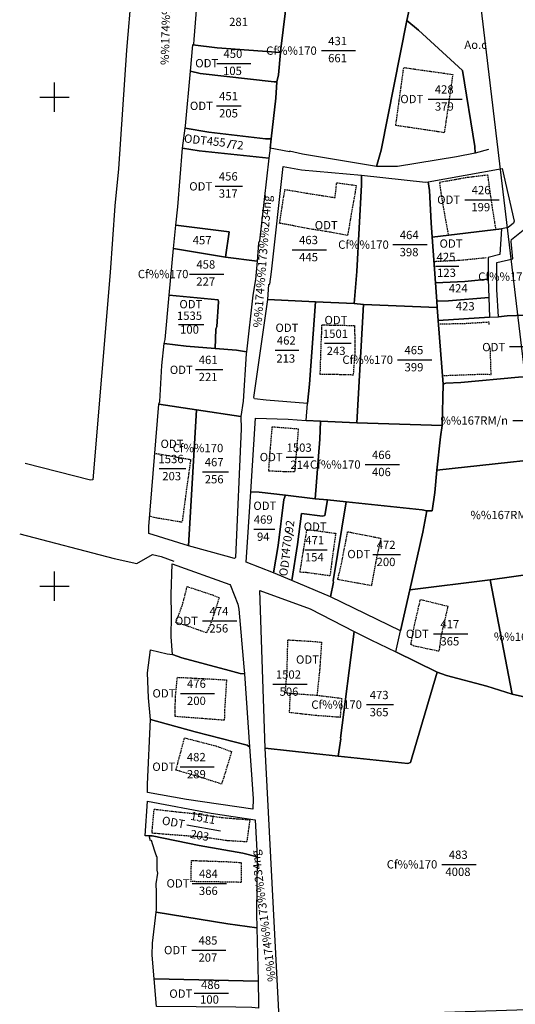
# Model space of a CAD drawing. Extents: x 506293 to 507874, y 1275993 to 1276650.
# Drawn here: x 507416 to 507518, y 1276214 to 1276416 of the extents above; entities that cross this region are included whole.
import ezdxf
from ezdxf.enums import TextEntityAlignment as Align

# ---------------------------------------------------------------- set-up
doc = ezdxf.new("R2010")
doc.units = 0
doc.header["$MEASUREMENT"] = 0
doc.linetypes.add('HIDDEN', pattern=[0.375, 0.25, -0.125])
doc.layers.get('0').update_dxf_attribs({"linetype": 'CONTINUOUS'})
for name, color, linetype in [('10', 7, 'CONTINUOUS'), ('11', 7, 'CONTINUOUS'), ('13', 7, 'CONTINUOUS'), ('14', 7, 'CONTINUOUS'), ('15', 7, 'CONTINUOUS'), ('16', 7, 'CONTINUOUS'), ('22', 7, 'CONTINUOUS'), ('25', 7, 'CONTINUOUS'), ('28', 7, 'CONTINUOUS'), ('biendong', 210, 'CONTINUOUS')]:
    doc.layers.add(name, color=color, linetype=linetype)
doc.styles.add('txt', font='Vnarial.ttf', dxfattribs={"height": 0.2})

msp = doc.modelspace()

# ---------------------------------------------------------------- linework, layer by layer
at = {"color": 7, "linetype": 'Continuous'}
for p, q in [((507423.59, 1276397), (507423.59, 1276403)), ((507420.59, 1276400), (507426.59, 1276400)), ((507423.59, 1276297), (507423.59, 1276303)), ((507420.59, 1276300), (507426.59, 1276300))]:
    msp.add_line(p, q, dxfattribs=at)
at = {"layer": '10', "color": 7, "linetype": 'Continuous'}
for points in [[(507505.52, 1276440.8), (507502.55, 1276437.12), (507501.6, 1276433.64), (507501.53, 1276433.37), (507498.15, 1276426.89), (507495.75, 1276415.73), (507490.54, 1276389.21), (507489.52, 1276385.85), (507474.38, 1276388.4), (507471.76, 1276389.01), (507471.76, 1276388.83), (507467.75, 1276389.63), (507467.97, 1276391.5), (507468.93, 1276399.82), (507469.15, 1276403.2), (507469.51, 1276404.61), (507469.92, 1276409.14), (507469.99, 1276409.91), (507471.35, 1276421.11), (507474.41, 1276420.95), (507481.55, 1276420.92), (507483.08, 1276421.11), (507487.69, 1276438.52), (507499.83, 1276439.96)], [(507453.39, 1276426.37), (507459.62, 1276425.59), (507469.79, 1276424.67), (507471.65, 1276424.48), (507471.35, 1276421.11), (507469.99, 1276409.91), (507469.92, 1276409.14), (507456.89, 1276410.12), (507451.97, 1276410.72), (507452.11, 1276410.89), (507452.21, 1276411.81)], [(507495.75, 1276415.73), (507498.13, 1276413.77), (507507.13, 1276405.48), (507509.66, 1276389.93), (507509.77, 1276388.57), (507505.94, 1276387.82), (507493.85, 1276385.85), (507489.52, 1276385.85), (507490.54, 1276389.21)], [(507451.97, 1276410.72), (507456.89, 1276410.12), (507469.92, 1276409.14), (507469.51, 1276404.61), (507469.15, 1276403.2), (507468.57, 1276403.15), (507453.46, 1276404.86), (507451.46, 1276405.37)], [(507451.46, 1276405.37), (507453.46, 1276404.86), (507468.57, 1276403.15), (507469.15, 1276403.2), (507468.93, 1276399.82), (507467.97, 1276391.5), (507466.79, 1276391.52), (507455.19, 1276392.88), (507450.34, 1276393.67), (507450.41, 1276394.15)], [(507450.34, 1276393.67), (507455.19, 1276392.88), (507466.79, 1276391.52), (507467.97, 1276391.5), (507467.75, 1276389.63), (507467.51, 1276387.52), (507453.21, 1276389.05), (507449.82, 1276389.62)], [(507449.82, 1276389.62), (507453.21, 1276389.05), (507467.51, 1276387.52), (507465.6, 1276370.64), (507465.4, 1276370.14), (507465.08, 1276366.51), (507458.63, 1276367.32), (507459.38, 1276372.48), (507448.48, 1276373.88), (507448.89, 1276377.58)], [(507467.33, 1276358.65), (507467.53, 1276361.72), (507467.68, 1276361.75), (507468.03, 1276364.33), (507470.46, 1276385.82), (507474.19, 1276385.18), (507486.48, 1276384.07), (507486.5, 1276382.07), (507485.49, 1276364.35), (507484.97, 1276357.83), (507477.03, 1276358.2)], [(507500.14, 1276382.73), (507515.28, 1276385.47), (507517.71, 1276374.7), (507517.64, 1276374.26), (507516.53, 1276373.36), (507515.18, 1276373.11), (507500.94, 1276371.36), (507500.72, 1276374.34), (507500.39, 1276380.93)], [(507486.48, 1276384.07), (507499.56, 1276382.62), (507500.14, 1276382.73), (507500.39, 1276380.93), (507500.72, 1276374.34), (507500.94, 1276371.36), (507501.62, 1276362.05), (507501.9, 1276358.3), (507501.99, 1276357.01), (507486.9, 1276357.63), (507484.97, 1276357.83), (507485.49, 1276364.35), (507486.5, 1276382.07)], [(507531.62, 1276377.52), (507535.59, 1276362.53), (507536.24, 1276360.71), (507540.38, 1276361.53), (507544.52, 1276362.58), (507545.59, 1276362.99), (507546.07, 1276361.54), (507537.9, 1276359.42), (507537.77, 1276359.39), (507529.61, 1276357.41), (507529.36, 1276357.21), (507529.61, 1276356.67), (507529.54, 1276355.97), (507525.79, 1276355.67), (507516.31, 1276355.33), (507514.53, 1276355.09), (507514.2, 1276360.7), (507514.21, 1276366.19), (507517.49, 1276366.99), (507517.14, 1276370.49), (507517.23, 1276370.94), (507520.28, 1276373.36), (507526.47, 1276376.05)], [(507448.48, 1276373.88), (507459.38, 1276372.48), (507458.63, 1276367.32), (507447.95, 1276369.07)], [(507515.18, 1276373.11), (507514.78, 1276367.82), (507512.45, 1276367.25), (507512.42, 1276362.8), (507507.61, 1276362.33), (507501.62, 1276362.05), (507500.94, 1276371.36)], [(507447.95, 1276369.07), (507458.63, 1276367.32), (507465.08, 1276366.51), (507464.74, 1276362.74), (507464.24, 1276359.55), (507462.92, 1276347.97), (507460.9, 1276348.29), (507456.51, 1276348.61), (507456.62, 1276352.55), (507456.85, 1276353.13), (507457.19, 1276358.14), (507457.1, 1276358.55), (507447.09, 1276359.56)], [(507512.42, 1276362.8), (507512.56, 1276359.04), (507504.3, 1276358.34), (507501.9, 1276358.3), (507501.62, 1276362.05), (507507.61, 1276362.33)], [(507447.09, 1276359.56), (507457.1, 1276358.55), (507457.19, 1276358.14), (507456.85, 1276353.13), (507456.62, 1276352.55), (507456.51, 1276348.61), (507450.57, 1276349.11), (507446.05, 1276349.67), (507446.27, 1276350.48)], [(507467.33, 1276358.65), (507477.03, 1276358.2), (507475.82, 1276341.33), (507475.39, 1276337.35), (507466.96, 1276338.04), (507464.57, 1276338.35), (507464.45, 1276338.57)], [(507512.56, 1276359.04), (507512.71, 1276355), (507502.19, 1276354.36), (507501.99, 1276357.01), (507501.9, 1276358.3), (507504.3, 1276358.34)], [(507477.03, 1276358.2), (507484.97, 1276357.83), (507486.9, 1276357.63), (507485.5, 1276333.42), (507478.06, 1276333.78), (507475.15, 1276333.88), (507475.39, 1276337.35), (507475.82, 1276341.33)], [(507486.9, 1276357.63), (507501.99, 1276357.01), (507502.19, 1276354.36), (507503.17, 1276341.34), (507503.02, 1276332.84), (507485.5, 1276333.42)], [(507529.54, 1276355.97), (507532.07, 1276343.99), (507525.8, 1276343.25), (507518.66, 1276342.77), (507506.8, 1276341.67), (507503.74, 1276341.54), (507503.17, 1276341.34), (507502.19, 1276354.36), (507512.71, 1276355), (507514.53, 1276355.09), (507516.31, 1276355.33), (507525.79, 1276355.67)], [(507446.05, 1276349.67), (507450.57, 1276349.11), (507456.51, 1276348.61), (507460.9, 1276348.29), (507462.92, 1276347.97), (507462.88, 1276347.56), (507462.22, 1276337.87), (507461.78, 1276334.7), (507452.71, 1276336.06), (507444.98, 1276337.23), (507445.16, 1276337.79), (507445.6, 1276345.14)], [(507532.07, 1276343.99), (507532.12, 1276343.77), (507533.84, 1276332.71), (507533.94, 1276331.75), (507533.77, 1276331.66), (507534.63, 1276327.28), (507501.92, 1276323.7), (507502.64, 1276330.58), (507503.02, 1276332.84), (507503.17, 1276341.34), (507503.74, 1276341.54), (507506.8, 1276341.67), (507518.66, 1276342.77), (507525.8, 1276343.25)], [(507444.98, 1276337.23), (507452.71, 1276336.06), (507451.05, 1276308.27), (507442.96, 1276310.79), (507442.92, 1276312.23)], [(507452.71, 1276336.06), (507461.78, 1276334.7), (507461.81, 1276332.2), (507460.68, 1276305.87), (507460.49, 1276305.65), (507458.77, 1276306.12), (507451.05, 1276308.27)], [(507463.8, 1276319.3), (507464.8, 1276334.34), (507471.49, 1276334.15), (507475.15, 1276333.88), (507478.06, 1276333.78), (507477.94, 1276330.04), (507477.02, 1276317.88), (507470.92, 1276318.59), (507465.52, 1276319.23)], [(507478.06, 1276333.78), (507485.5, 1276333.42), (507503.02, 1276332.84), (507502.64, 1276330.58), (507501.92, 1276323.7), (507501.51, 1276319.19), (507500.92, 1276315.4), (507499.88, 1276315.4), (507498.92, 1276315.62), (507483.36, 1276317.26), (507479.5, 1276317.67), (507477.02, 1276317.88), (507477.94, 1276330.04)], [(507551.54, 1276330.05), (507547.34, 1276306.71), (507521.56, 1276302.54), (507512.82, 1276301.31), (507496.35, 1276299.27), (507499.05, 1276311.07), (507499.88, 1276315.4), (507500.92, 1276315.4), (507501.51, 1276319.19), (507501.92, 1276323.7), (507534.63, 1276327.28), (507542.2, 1276328.41)], [(507463.8, 1276319.3), (507465.52, 1276319.23), (507470.92, 1276318.59), (507470.58, 1276317.74), (507469.38, 1276308.3), (507468.49, 1276302.73), (507462.85, 1276304.88)], [(507470.92, 1276318.59), (507477.02, 1276317.88), (507479.5, 1276317.67), (507479, 1276314.43), (507478.46, 1276314.3), (507474.22, 1276314.84), (507473.4, 1276308.56), (507472.18, 1276301.18), (507468.49, 1276302.73), (507469.38, 1276308.3), (507470.58, 1276317.74)], [(507479.5, 1276317.67), (507483.36, 1276317.26), (507480.7, 1276301.08), (507480.77, 1276300.85), (507480.12, 1276297.85), (507472.18, 1276301.18), (507473.4, 1276308.56), (507474.22, 1276314.84), (507478.46, 1276314.3), (507479, 1276314.43)], [(507483.36, 1276317.26), (507498.92, 1276315.62), (507499.88, 1276315.4), (507499.05, 1276311.07), (507496.35, 1276299.27), (507494.5, 1276290.9), (507480.12, 1276297.85), (507480.77, 1276300.85), (507480.7, 1276301.08)], [(507547.34, 1276306.71), (507546.55, 1276302.37), (507545.67, 1276295.68), (507547.37, 1276275.73), (507547.75, 1276274.61), (507537.4, 1276273.46), (507531.76, 1276274.71), (507517.36, 1276277.92), (507512.82, 1276301.31), (507521.56, 1276302.54)], [(507447.7, 1276304.6), (507459.51, 1276300.32), (507459.63, 1276300.13), (507461.14, 1276296.31), (507461.33, 1276295.29), (507462.39, 1276283.5), (507462.49, 1276282.1), (507461.66, 1276282.12), (507459.36, 1276282.73), (507449.67, 1276285.33), (507447.77, 1276286.01), (507447.5, 1276289.64), (507447.6, 1276293.98), (507447.47, 1276298.33)], [(507512.82, 1276301.31), (507517.36, 1276277.92), (507512.15, 1276279.52), (507503.92, 1276281.71), (507501.99, 1276282.39), (507493.5, 1276286.54), (507494.5, 1276290.9), (507496.35, 1276299.27)], [(507466.74, 1276266.89), (507465.69, 1276299.12), (507475.99, 1276295.4), (507485, 1276290.74), (507482.17, 1276268.92), (507482.27, 1276268.75), (507481.68, 1276265.23)], [(507485, 1276290.74), (507488.36, 1276289), (507493.5, 1276286.54), (507501.99, 1276282.39), (507496.48, 1276263.92), (507495.97, 1276263.76), (507481.68, 1276265.23), (507482.27, 1276268.75), (507482.17, 1276268.92)], [(507443.3, 1276272.76), (507442.86, 1276277.17), (507442.66, 1276282.27), (507443.26, 1276286.98), (507446.68, 1276286.13), (507447.77, 1276286.01), (507449.67, 1276285.33), (507459.36, 1276282.73), (507461.66, 1276282.12), (507462.49, 1276282.1), (507463.57, 1276267.12), (507463.04, 1276267.46), (507452.43, 1276270.2)], [(507501.99, 1276282.39), (507503.92, 1276281.71), (507512.15, 1276279.52), (507517.36, 1276277.92), (507531.76, 1276274.71), (507532.23, 1276273.36), (507533.1, 1276269.02), (507541.71, 1276231.54), (507542.76, 1276226.58), (507543.08, 1276225.83), (507536.23, 1276224.82), (507527.94, 1276223.31), (507527.06, 1276214.83), (507526.77, 1276213.56), (507469.59, 1276211.72), (507466.74, 1276266.89), (507481.68, 1276265.23), (507495.97, 1276263.76), (507496.48, 1276263.92)], [(507443.3, 1276272.76), (507452.43, 1276270.2), (507463.04, 1276267.46), (507463.57, 1276267.12), (507463.91, 1276262.4), (507464.26, 1276256.53), (507464.2, 1276254.4), (507450.65, 1276256.36), (507442.68, 1276257.79), (507442.63, 1276259.5)], [(507442.66, 1276256), (507455.67, 1276253.59), (507464.67, 1276252.22), (507465.1, 1276244.67), (507462.2, 1276245.37), (507453.21, 1276246.96), (507443.58, 1276248.93), (507442.2, 1276248.9)], [(507443, 1276248.92), (507443.58, 1276248.93), (507453.21, 1276246.96), (507462.2, 1276245.37), (507465.1, 1276244.67), (507464.96, 1276232.96), (507465.03, 1276230.1), (507459.09, 1276230.93), (507444.45, 1276233.34), (507444.51, 1276233.83), (507444.52, 1276237.4), (507444.4, 1276239.08), (507444.74, 1276241.32), (507444.62, 1276241.91), (507444.61, 1276244.61), (507444.5, 1276244.73), (507444.5, 1276244.96), (507444.42, 1276244.96), (507444.09, 1276246.03), (507443.49, 1276247.98), (507443.3, 1276247.92)], [(507444.45, 1276233.34), (507459.09, 1276230.93), (507465.03, 1276230.1), (507465.3, 1276219.23), (507444.04, 1276219.67), (507443.64, 1276224.5), (507443.68, 1276226.98)], [(507444.04, 1276219.67), (507465.3, 1276219.23), (507465.42, 1276214.62), (507465.38, 1276213.69), (507464.01, 1276213.85), (507460.75, 1276213.88), (507444.52, 1276214.04)]]:
    msp.add_lwpolyline(points, close=True, dxfattribs=at)
msp.add_lwpolyline([(507512.47, 1276389.36), (507509.77, 1276388.57), (507509.66, 1276389.93), (507507.13, 1276405.48), (507498.13, 1276413.77), (507495.75, 1276415.73), (507498.15, 1276426.89), (507501.53, 1276433.37), (507501.6, 1276433.64), (507505.32, 1276431.78)], dxfattribs=at)
at = {"layer": '11', "color": 6, "linetype": 'HIDDEN'}
msp.add_line((507477.35, 1276277.63), (507471.84, 1276278.03), dxfattribs=at)
for points in [[(507495.13, 1276406.09), (507505.17, 1276404.68), (507503.43, 1276392.77), (507493.51, 1276394.24), (507495.13, 1276406.09)], [(507470.81, 1276381.15), (507476.36, 1276380.22), (507481.08, 1276379.49), (507481.39, 1276382.53), (507485.41, 1276381.98), (507484.31, 1276375.72), (507483.62, 1276371.72), (507480.12, 1276372.41), (507475.7, 1276373.1), (507471.2, 1276373.99), (507469.71, 1276374.22), (507470.34, 1276378.33), (507470.81, 1276381.15)], [(507504.29, 1276372.02), (507503.52, 1276376.15), (507502.82, 1276380.36), (507502.51, 1276382.64), (507508.12, 1276383.65), (507512.29, 1276384.14), (507513.15, 1276378), (507513.93, 1276373.12)], [(507511.98, 1276367.14), (507506.47, 1276366.61), (507501.42, 1276366.37)], [(507478.35, 1276353.45), (507485.06, 1276353.33), (507485.12, 1276347.82), (507484.77, 1276343.19), (507479.43, 1276343.33), (507478.03, 1276343.31), (507478.15, 1276347.37), (507478.29, 1276351.04), (507478.33, 1276351.62), (507478.35, 1276353.45)], [(507512.64, 1276353.53), (507512.64, 1276353.99), (507507.7, 1276353.69), (507502.44, 1276353.58)], [(507503.05, 1276343.09), (507511.76, 1276343.4), (507513.03, 1276343.31), (507512.86, 1276348.76)], [(507473.59, 1276332.13), (507468.14, 1276332.55), (507467.62, 1276326.54), (507467.44, 1276323.62), (507471, 1276323.46), (507472.84, 1276323.46), (507473.24, 1276327.88), (507473.59, 1276332.13)], [(507444.33, 1276327.17), (507451.49, 1276325.92), (507450.64, 1276319.87), (507449.79, 1276313.52), (507449.69, 1276313.08), (507444.66, 1276313.91), (507443.11, 1276314.27)], [(507475.32, 1276311.61), (507481.19, 1276310.82), (507480.38, 1276304.98), (507480.02, 1276302.11), (507475.16, 1276302.77), (507473.89, 1276302.84), (507474.59, 1276307.23), (507475.32, 1276311.61)], [(507490.52, 1276309.72), (507483.57, 1276311.09), (507482.38, 1276304.83), (507481.56, 1276301.42), (507485.71, 1276300.67), (507488.58, 1276300.14), (507489.71, 1276306.3), (507490.52, 1276309.72)], [(507450.79, 1276299.93), (507456.01, 1276298.2), (507457.33, 1276297.64), (507455.61, 1276292.32), (507454.71, 1276290.45), (507450.65, 1276291.91), (507448.45, 1276292.56), (507449.83, 1276296.21), (507450.79, 1276299.93)], [(507498.55, 1276297.29), (507504.17, 1276295.91), (507502.75, 1276289.8), (507502.35, 1276286.68), (507497.2, 1276287.76), (507496.59, 1276288.07), (507497.34, 1276292.05), (507498.55, 1276297.29)], [(507471.84, 1276278.03), (507470.86, 1276278.17), (507471.23, 1276282.28), (507471.34, 1276286.49), (507471.39, 1276289.02), (507476.97, 1276288.69), (507478.29, 1276288.54), (507477.91, 1276282.93), (507477.35, 1276277.63)], [(507448.3, 1276273.34), (507448.38, 1276277.32), (507448.77, 1276281.36), (507454.11, 1276281.1), (507458.83, 1276280.83), (507458.44, 1276274.73), (507458.38, 1276272.58), (507453.35, 1276272.95), (507448.3, 1276273.34)], [(507471.84, 1276278.03), (507471.68, 1276274.21), (507477.11, 1276273.61), (507482.16, 1276273.22), (507482.49, 1276276.99), (507477.35, 1276277.63)], [(507450.22, 1276268.98), (507456.71, 1276267.31), (507459.88, 1276266.16), (507458.33, 1276261.09), (507457.81, 1276259.52), (507453.32, 1276260.98), (507448.48, 1276262.38), (507450.05, 1276268.22), (507450.22, 1276268.98)], [(507463.06, 1276247.76), (507463.67, 1276252.14), (507457.96, 1276252.61), (507452.53, 1276253.38), (507447.65, 1276253.9), (507443.94, 1276254.34), (507443.51, 1276249.54), (507448.3, 1276249.15), (507453.73, 1276248.76), (507459.03, 1276247.99), (507463.06, 1276247.76)], [(507451.66, 1276243.9), (507458.82, 1276243.65), (507461.86, 1276243.47), (507461.82, 1276239.41), (507456.19, 1276239.51), (507451.56, 1276239.57), (507451.66, 1276243.9)]]:
    msp.add_lwpolyline(points, dxfattribs=at)
at = {"layer": '16', "color": 7, "linetype": 'Continuous'}
for p, q in [((507478.28, 1276409.55), (507485.28, 1276409.55)), ((507456.83, 1276406.95), (507463.83, 1276406.95)), ((507500.1, 1276399.65), (507507.1, 1276399.65)), ((507456.8, 1276398.27), (507461.81, 1276398.27)), ((507459.82, 1276391.24), (507458.98, 1276389.59)), ((507456.52, 1276381.86), (507462.13, 1276381.86)), ((507507.66, 1276379.06), (507514.66, 1276379.06)), ((507472.3, 1276368.83), (507479.3, 1276368.83)), ((507492.91, 1276369.86), (507499.91, 1276369.86)), ((507501.63, 1276365.47), (507506.44, 1276365.47)), ((507451.28, 1276363.85), (507458.28, 1276363.85)), ((507448.98, 1276353.54), (507454.18, 1276353.54)), ((507468.83, 1276348.3), (507473.66, 1276348.3)), ((507478.93, 1276349.69), (507484.35, 1276349.69)), ((507516.8, 1276349.01), (507523.8, 1276349.01)), ((507493.87, 1276346.31), (507500.87, 1276346.31)), ((507452.46, 1276344.33), (507458.1, 1276344.33)), ((507517.44, 1276333.88), (507524.44, 1276333.88)), ((507471.02, 1276326.36), (507476.62, 1276326.36)), ((507487.23, 1276324.89), (507494.23, 1276324.89)), ((507445.07, 1276324.04), (507450.49, 1276324.04)), ((507453.93, 1276323.41), (507459.21, 1276323.41)), ((507464.45, 1276311.66), (507468.7, 1276311.66)), ((507470.93, 1276311.24), (507472.55, 1276310.36)), ((507474.9, 1276307.45), (507479.48, 1276307.46)), ((507488.83, 1276306.49), (507494.44, 1276306.49)), ((507453.94, 1276292.9), (507460.94, 1276292.9)), ((507501.25, 1276290.26), (507508.25, 1276290.26)), ((507468.33, 1276279.96), (507475.33, 1276279.96)), ((507449.38, 1276278.08), (507456.38, 1276278.08)), ((507487.52, 1276275.77), (507493, 1276275.77)), ((507449.34, 1276263.08), (507456.34, 1276263.08)), ((507450.71, 1276251.19), (507457.58, 1276249.93)), ((507502.95, 1276243.09), (507509.95, 1276243.09)), ((507451.81, 1276239.21), (507458.81, 1276239.21)), ((507451.71, 1276225.57), (507458.71, 1276225.57)), ((507452.23, 1276216.73), (507459.23, 1276216.73))]:
    msp.add_line(p, q, dxfattribs=at)
at = {"layer": '22', "color": 1, "linetype": 'Continuous'}
for points in [[(507446.53, 1276507.46), (507445.36, 1276497.73), (507444.88, 1276492.18), (507441.44, 1276445.71), (507438.36, 1276409.66), (507436.69, 1276385.39), (507435.95, 1276377.81), (507435, 1276364.16), (507431.46, 1276321.74), (507430.95, 1276321.67), (507417.62, 1276325.08)], [(507416.48, 1276310.74), (507435.8, 1276305.63), (507440.46, 1276304.67), (507443.66, 1276306.45), (507445.46, 1276306.08), (507448.02, 1276305.15)]]:
    msp.add_lwpolyline(points, dxfattribs=at)
at = {"layer": 'biendong', "color": 60, "linetype": 'Continuous', "flags": 128}
msp.add_lwpolyline([(507498.83, 1276519.59), (507547.78, 1276109.89)], dxfattribs=at)

# ---------------------------------------------------------------- texts
at = {"layer": '13', "color": 1, "linetype": 'Continuous', "style": 'txt'}
for s, p in [('431', (507481.6, 1276411.3)), ('450', (507460.15, 1276408.69)), ('451', (507459.25, 1276400.02)), ('428', (507503.42, 1276401.4)), ('456', (507459.2, 1276383.61)), ('426', (507510.97, 1276380.81)), ('464', (507496.25, 1276371.62)), ('463', (507475.63, 1276370.59)), ('458', (507454.59, 1276365.6)), ('425', (507503.79, 1276367.12)), ('1535', (507451.26, 1276355.1)), ('1501', (507481.15, 1276351.42)), ('462', (507471.08, 1276350.05)), ('465', (507497.21, 1276348.07)), ('461', (507455.08, 1276346.07)), ('1503', (507473.71, 1276328.12)), ('1536', (507447.47, 1276325.79)), ('467', (507456.31, 1276325.16)), ('466', (507490.55, 1276326.64)), ('469', (507466.35, 1276313.41)), ('471', (507476.9, 1276309.2)), ('472', (507491.52, 1276308.24)), ('474', (507457.28, 1276294.65)), ('417', (507504.56, 1276292.01)), ('1502', (507471.52, 1276281.71)), ('476', (507452.67, 1276279.83)), ('473', (507490.09, 1276277.52)), ('482', (507452.65, 1276264.82)), ('483', (507506.29, 1276244.85)), ('484', (507455.13, 1276240.96)), ('485', (507455.05, 1276227.31)), ('486', (507455.54, 1276218.23))]:
    msp.add_text(s, height=1.7, dxfattribs=at).set_placement(p, align=Align.MIDDLE)
for s, rotation, p in [('455', 353.2124, (507456.71, 1276390.7)), ('470', 81.3658, (507471.36, 1276308.42)), ('1511', 349.5968, (507454, 1276252.39))]:
    msp.add_text(s, height=1.7, rotation=rotation, dxfattribs=at).set_placement(p, align=Align.MIDDLE)
at = {"layer": '14', "color": 2, "linetype": 'Continuous', "style": 'txt'}
for s, p in [('281', (507461.3, 1276415.21)), ('661', (507481.57, 1276407.8)), ('105', (507460.05, 1276405.19)), ('379', (507503.45, 1276397.9)), ('205', (507459.24, 1276396.52)), ('317', (507459.19, 1276380.11)), ('199', (507510.9, 1276377.31)), ('398', (507496.22, 1276368.12)), ('445', (507475.63, 1276367.09)), ('123', (507503.88, 1276363.89)), ('227', (507454.58, 1276362.1)), ('100', (507451.26, 1276352.29)), ('243', (507481.28, 1276347.92)), ('213', (507470.97, 1276346.35)), ('399', (507497.23, 1276344.57)), ('221', (507455.07, 1276342.57)), ('214', (507473.85, 1276324.62)), ('406', (507490.55, 1276323.14)), ('203', (507447.61, 1276322.29)), ('256', (507456.31, 1276321.66)), ('94', (507466.36, 1276309.91)), ('154', (507476.81, 1276305.7)), ('200', (507491.5, 1276304.74)), ('256', (507457.25, 1276291.15)), ('365', (507504.57, 1276288.51)), ('506', (507471.63, 1276278.21)), ('200', (507452.67, 1276276.33)), ('365', (507490.08, 1276274.02)), ('289', (507452.67, 1276261.32)), ('4008', (507506.23, 1276241.35)), ('366', (507455.11, 1276237.46)), ('207', (507455.02, 1276223.81)), ('100', (507455.35, 1276215.24))]:
    msp.add_text(s, height=1.7, dxfattribs=at).set_placement(p, align=Align.MIDDLE)
for s, rotation, p in [('72', 353.2124, (507461.01, 1276390.06)), ('92', 81.3658, (507471.96, 1276312.17)), ('203', 349.5968, (507453.3, 1276248.82))]:
    msp.add_text(s, height=1.7, rotation=rotation, dxfattribs=at).set_placement(p, align=Align.MIDDLE)
at = {"layer": '15', "color": 6, "linetype": 'Continuous', "style": 'txt'}
for s, p in [('Ao.c', (507512.18, 1276410.76)), ('Cf%%170', (507477.32, 1276409.55)), ('ODT', (507457.14, 1276406.98)), ('ODT', (507456.05, 1276398.26)), ('ODT', (507499.13, 1276399.65)), ('ODT', (507455.91, 1276381.79)), ('ODT', (507506.68, 1276379.06)), ('ODT', (507481.61, 1276373.85)), ('Cf%%170', (507492.07, 1276369.87)), ('ODT', (507507.17, 1276370.09)), ('Cf%%170', (507451.04, 1276363.85)), ('Cf%%170', (507520.75, 1276363.34)), ('ODT', (507453.89, 1276357.69)), ('ODT', (507483.6, 1276354.43)), ('ODT', (507473.56, 1276352.86)), ('ODT', (507515.91, 1276348.91)), ('Cf%%170', (507492.93, 1276346.32)), ('ODT', (507451.93, 1276344.26)), ('%%167RM/n', (507516.48, 1276333.89)), ('ODT', (507450.03, 1276329.12)), ('Cf%%170', (507458.17, 1276328.26)), ('ODT', (507470.34, 1276326.41)), ('Cf%%170', (507486.29, 1276324.89)), ('ODT', (507469.04, 1276316.45)), ('%%167RM/n', (507522.61, 1276314.56)), ('ODT', (507479.35, 1276312.18)), ('ODT', (507488.28, 1276306.57)), ('ODT', (507452.97, 1276292.9)), ('ODT', (507500.27, 1276290.26)), ('%%167RM/n', (507527.4, 1276289.67)), ('ODT', (507477.77, 1276284.99)), ('ODT', (507448.38, 1276278.08)), ('Cf%%170', (507486.57, 1276275.77)), ('ODT', (507448.35, 1276263.07)), ('Cf%%170', (507502.01, 1276243.1)), ('ODT', (507451.26, 1276239.21)), ('ODT', (507450.74, 1276225.56)), ('ODT', (507451.83, 1276216.65))]:
    msp.add_text(s, height=1.7, dxfattribs=at).set_placement(p, align=Align.MIDDLE_RIGHT)
for rotation, p in [(353.2124, (507454.83, 1276391.09)), (81.3658, (507471.1, 1276306.71)), (349.5968, (507450.29, 1276251.27))]:
    msp.add_text('ODT', height=1.7, rotation=rotation, dxfattribs=at).set_placement(p, align=Align.MIDDLE_RIGHT)
at = {"layer": '25', "color": 1, "linetype": 'Continuous', "style": 'txt'}
for s, p in [('457', (507453.84, 1276370.56)), ('424', (507506.29, 1276360.71)), ('423', (507507.72, 1276357.04))]:
    msp.add_text(s, height=1.7, dxfattribs=at).set_placement(p, align=Align.MIDDLE)
at = {"layer": '28', "color": 1, "linetype": 'Continuous', "style": 'txt'}
for rotation, p in [(88.5393, (507446.74, 1276420.16)), (85.6317, (507466.39, 1276366.41)), (97.2687, (507466.65, 1276232.59))]:
    msp.add_text('%%174%%173%%234ng', height=1.7, rotation=rotation, dxfattribs=at).set_placement(p, align=Align.MIDDLE)

doc.saveas('drawing.dxf')
